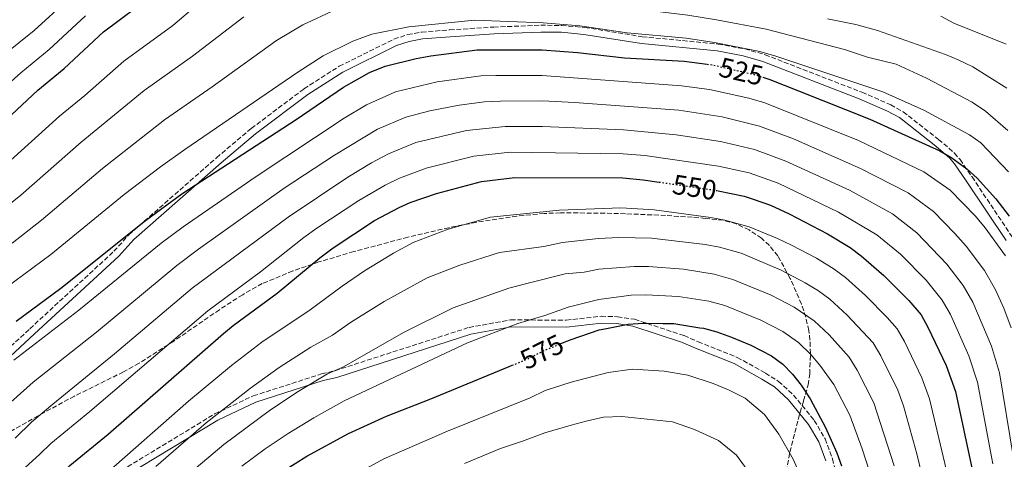
# Model space of a CAD drawing. Units: metres. Extents: x 616732 to 620156, y 4784957 to 4787330.
# Drawn here: x 618076 to 618431, y 4786128 to 4786286 of the extents above; entities that cross this region are included whole.
import ezdxf
from ezdxf.enums import TextEntityAlignment as Align

# ---------------------------------------------------------------- set-up
doc = ezdxf.new("R2010")
doc.units = ezdxf.units.M
doc.header["$MEASUREMENT"] = 0
doc.linetypes.add('DGN Style 3', pattern=[2.435890702152634, 1.739921930109024, -0.6959687720436097])
doc.linetypes.add('DGN Style 5', pattern=[1.217945351076317, 0.5219765790327072, -0.6959687720436097])
for name, color, linetype, lineweight in [('Camino', 7, 'DGN Style 3', 0), ('Cota de curva de nivel directora', 7, 'Continuous', 0), ('Curva de nivel directora', 30, 'Continuous', 30), ('Curva de nivel directora no vista', 30, 'DGN Style 5', 30), ('Curva de nivel intermedia', 30, 'Continuous', 0), ('Margen derecho', 7, 'Continuous', 0), ('Zona arbolada', 92, 'DGN Style 3', 0)]:
    doc.layers.add(name, color=color, linetype=linetype, lineweight=lineweight)
doc.styles.add('Style-Arial', font='arial.ttf')

msp = doc.modelspace()

# ---------------------------------------------------------------- linework, layer by layer
at = {"layer": 'Camino', "color": 7, "linetype": 'DGN Style 3', "lineweight": 0}
for points in [[(618060.0699999991, 4786156.760000001, 528.070000000007), (618079.4999999995, 4786174.75, 526.9600000000065), (618109.8299999988, 4786202.689999999, 525.8600000000007), (618115.2499999991, 4786208.680000001, 525.8600000000007), (618146.8000000009, 4786236.410000003, 523.820000000007), (618159.2899999989, 4786246.939999999, 523.7100000000064), (618178.27, 4786261.220000003, 523.7100000000064), (618190.9999999994, 4786269.390000002, 523.7100000000064), (618210.6900000013, 4786279.140000002, 523.7100000000064), (618215.6199999999, 4786280.770000001, 523.5899999999965), (618220.6900000015, 4786281.680000001, 523.3099999999977), (618230.7899999978, 4786282.480000001, 522.8600000000006), (618246.6499999987, 4786283.5, 522.8600000000006), (618263.5500000011, 4786284.140000002, 522.8600000000006), (618271.1299999984, 4786284.090000001, 522.8600000000006), (618279.3999999985, 4786283.359999999, 522.8600000000006), (618300.1400000011, 4786280.020000001, 522.8600000000006), (618327.5199999998, 4786277.36, 522.8600000000006), (618337.0500000005, 4786275.61, 522.8600000000006), (618344.390000001, 4786273.510000002, 522.8600000000006), (618379.2899999988, 4786260, 522.8600000000006), (618389.6399999999, 4786255.480000001, 522.8600000000006), (618394.1499999983, 4786252.970000003, 522.8600000000006), (618406.8799999976, 4786242.99, 523.0500000000029), (618412.5899999985, 4786238.100000001, 524.6399999999994), (618414.6200000002, 4786235.710000002, 525.0000000000001), (618418.9499999998, 4786229.51, 525.259999999995), (618433.3799999979, 4786207.910000001, 525.429999999993)], [(618112.6499999973, 4786123.77, 555.529999999999), (618146.07, 4786144.040000001, 558.4900000000054), (618160.030000001, 4786150.580000001, 560.25), (618184.5500000009, 4786158.480000002, 563.7599999999949), (618189.4499999981, 4786159.650000001, 564.0899999999966), (618237.7300000002, 4786175.240000002, 568.6900000000023), (618252.7100000004, 4786177.970000001, 570.779999999999), (618272.7499999988, 4786177.850000001, 573.1900000000022), (618285.3099999983, 4786179.260000001, 573.5200000000041), (618291.2299999993, 4786179.11, 573.7400000000054), (618297.3200000002, 4786178.17, 574.6100000000007), (618315.2300000007, 4786172.28, 576.1499999999943), (618320.2699999989, 4786170.08, 576.1499999999943), (618334.3599999994, 4786164.460000001, 576.8099999999977), (618344.489999997, 4786158.770000001, 576.8099999999977), (618349.2800000014, 4786155.800000003, 577.029999999999), (618354.6200000013, 4786150.86, 576.8099999999977), (618362.1200000005, 4786141.730000001, 576.8099999999977), (618366.0499999998, 4786135.050000001, 576.8099999999977), (618368.6499999971, 4786127.890000002, 576.8099999999977), (618372.760000002, 4786112.03, 576.8099999999977)]]:
    msp.add_polyline3d(points, dxfattribs=at)
at = {"layer": 'Curva de nivel directora', "color": 30, "linetype": 'Continuous', "lineweight": 30, "flags": 128}
for points, elevation in [([(618061.3999999991, 4786241.170000001), (618082.4500000001, 4786260.740000002), (618091.8400000001, 4786268.59), (618106.0099999988, 4786281.810000001), (618123.9599999995, 4786295.210000001)], 500.0000000000006), ([(618201.9299999994, 4786267.15), (618207.5499999986, 4786269.380000001), (618218.729999999, 4786272.220000002), (618223.9300000003, 4786273.150000001), (618240.6799999987, 4786275.230000001), (618264.1199999988, 4786275.290000001), (618276.77, 4786274.380000001), (618293.7699999985, 4786272.410000003), (618315.2899999989, 4786271.150000001), (618323.55, 4786270.109999999)], 525.0000000000006), ([(618074.6200000001, 4786177.52), (618090.7400000005, 4786189.359999999), (618121.2100000003, 4786213.789999999), (618134.3099999984, 4786223.350000001), (618175.4899999994, 4786250.150000001), (618192.479999999, 4786261.840000002), (618201.9299999994, 4786267.15)], 525.0000000000001), ([(618343.5700000006, 4786265.449999999), (618346.1499999999, 4786264.650000001), (618356.4099999995, 4786260.560000001), (618382.1099999995, 4786250.33), (618407.3, 4786238.83), (618411.6599999988, 4786236.4), (618417.0499999999, 4786232.410000001), (618420.7699999993, 4786229.010000001), (618427.5099999984, 4786221.640000002), (618432.3299999996, 4786215.37)], 525.0000000000002), ([(618066.8999999999, 4786098.09), (618083.0299999989, 4786115.250000002), (618093.9500000001, 4786125.52), (618107.7700000001, 4786136.730000001), (618149.2699999985, 4786173.08), (618152.8, 4786175.980000001), (618168.6099999995, 4786187.570000002), (618184.0199999989, 4786200.310000001), (618188.7999999999, 4786203.900000001), (618203.6999999996, 4786213.720000003), (618212.5099999985, 4786218.45), (618216.5799999988, 4786220.230000001), (618226.0200000001, 4786223.510000001), (618242.1799999983, 4786227.820000002), (618254.2300000006, 4786229.220000002), (618293.1600000005, 4786229.160000001), (618300.4200000004, 4786228.49), (618306.2400000008, 4786227.640000001)], 550.0000000000001), ([(618327.4500000004, 4786224.490000002), (618336.8000000002, 4786222.54), (618340.0700000003, 4786221.410000001), (618346.2899999986, 4786219.29), (618353.0599999989, 4786216.140000001), (618366.9299999982, 4786208.939999999), (618374.9900000005, 4786204.050000001), (618378.9800000003, 4786201.04), (618387.1499999999, 4786193.900000001), (618396.150000001, 4786184.890000001), (618400.57, 4786179.740000002), (618403.0300000008, 4786175.390000002), (618409.5699999988, 4786161.490000002), (618412.9900000008, 4786152.120000001), (618419.0199999991, 4786124.08)], 550.0000000000001), ([(618270.829999999, 4786169.390000002), (618274.5599999994, 4786170.91), (618284.5899999987, 4786174.360000002), (618286.6099999992, 4786174.75), (618295.1199999986, 4786176.400000001), (618300.5099999999, 4786176.779999999), (618301.7300000002, 4786176.770000001), (618307.5599999996, 4786176.690000001), (618311.5199999983, 4786176.640000001), (618320.9199999992, 4786175.140000001), (618322.2000000001, 4786174.939999999), (618327.0399999992, 4786173.67), (618332.35, 4786171.680000001), (618339.2599999988, 4786168.82), (618346.74, 4786164.970000001), (618350.77, 4786161.940000001), (618354.3199999996, 4786158.400000001), (618357.4499999988, 4786154.460000001), (618360.6799999987, 4786149.53), (618366.2099999984, 4786139.190000001), (618370.2400000007, 4786130.000000002), (618371.9500000007, 4786125.300000001)], 575.0000000000001), ([(618032.4400000002, 4785909.690000001), (618040.6599999989, 4785926.050000003), (618047.2100000002, 4785943.410000001), (618060.9400000009, 4785976.060000001), (618070.6100000002, 4785995.75), (618083.8099999991, 4786020.12), (618089.169999999, 4786029.210000001), (618112.4100000004, 4786059.680000001), (618121.7800000003, 4786075.01), (618127.9099999992, 4786083.310000001), (618137.7599999995, 4786095.689999999), (618141.1599999992, 4786099.350000001), (618149.1799999991, 4786106.690000001), (618162.2100000002, 4786117.450000001), (618170.8899999994, 4786123.53), (618179.3200000006, 4786128.880000002), (618194.3200000008, 4786136.980000002), (618207.9600000001, 4786143.2), (618223.9199999992, 4786149.45), (618252.1399999983, 4786161.11), (618253.2600000004, 4786161.58)], 575.0000000000001)]:
    msp.add_lwpolyline(points, dxfattribs=dict(at, elevation=elevation))
at = {"layer": 'Curva de nivel directora no vista', "color": 30, "linetype": 'DGN Style 5', "lineweight": 30, "flags": 128}
for points, elevation in [([(618323.55, 4786270.109999999), (618325.3299999993, 4786269.890000001), (618338.2699999987, 4786266.930000001), (618340.229999999, 4786266.480000001), (618343.5700000006, 4786265.449999999)], 525.0000000000005), ([(618306.2400000008, 4786227.640000001), (618321.3099999982, 4786225.420000002), (618326.999999999, 4786224.580000001), (618327.4500000004, 4786224.490000002)], 550.0000000000005), ([(618253.2600000004, 4786161.58), (618258.6000000001, 4786163.820000002), (618265.2999999991, 4786167.119999999), (618270.829999999, 4786169.390000002)], 575.0000000000005)]:
    msp.add_lwpolyline(points, dxfattribs=dict(at, elevation=elevation))
at = {"layer": 'Curva de nivel intermedia', "color": 30, "linetype": 'Continuous', "lineweight": 0, "flags": 128}
for points, elevation in [([(618068.8300000011, 4786232.06), (618090.2000000017, 4786251.350000001), (618099.3300000001, 4786258.810000001), (618113.3400000002, 4786271.210000001), (618131.0600000008, 4786284.109999998), (618139.76, 4786291.46)], 505.0000000000001), ([(618070.0100000012, 4786273.310000001), (618081.1, 4786282.3), (618093.2100000002, 4786293.4)], 490.0000000000001), ([(618295.6900000008, 4786290.349999999), (618316.5700000018, 4786287.73), (618326.9100000019, 4786286.070000002), (618344.7400000019, 4786282.779999998), (618372.99, 4786275.369999999), (618381.2400000001, 4786272.65), (618391.5700000012, 4786270.099999998), (618402.5999999995, 4786265.069999999), (618418.9800000011, 4786256.41), (618423.7900000013, 4786253.24), (618431.7999999998, 4786246.210000001)], 515.0000000000001), ([(618044.9400000015, 4786200.09), (618057.2599999995, 4786208.689999999), (618066.4500000007, 4786215.100000001), (618076.2600000009, 4786222.949999999), (618097.950000001, 4786241.959999999), (618120.6800000005, 4786260.609999999), (618138.1600000019, 4786273.009999999), (618156.5599999997, 4786287.15)], 510), ([(618055.3300000007, 4786248.359999998), (618076.2300000017, 4786267.019999998), (618086.4700000011, 4786275.439999998), (618099.6100000017, 4786287.600000001)], 495), ([(618073.1400000005, 4786205.619999997), (618083.6900000006, 4786213.84), (618105.7100000017, 4786232.569999999), (618128.020000001, 4786250.009999999), (618145.2600000009, 4786261.910000001), (618168.3500000003, 4786278.619999999), (618177.8200000008, 4786284.350000001), (618189.7900000003, 4786289.789999999)], 515.0000000000001), ([(618407.7600000005, 4786287.390000001), (618412.4200000009, 4786284.92), (618431.2600000012, 4786277.349999999)], 505.0000000000001), ([(618057.8099999994, 4786179.84), (618087.0600000012, 4786201.500000001), (618113.4600000009, 4786223.180000001), (618126.5400000013, 4786233.079999999), (618135.3500000001, 4786239.409999999), (618176.0400000014, 4786267.220000001), (618185.1500000021, 4786273.09), (618195.8600000008, 4786278.470000002), (618202.7499999997, 4786280.91), (618216.04, 4786283.569999999), (618239.6799999994, 4786285.98), (618264.4299999995, 4786285.069999999), (618277.6100000005, 4786283.930000001), (618294.7300000018, 4786281.380000002), (618315.9300000003, 4786279.439999999), (618326.1200000006, 4786277.98), (618342.490000001, 4786274.630000001), (618348.2100000008, 4786272.999999999), (618386.8400000016, 4786260.21), (618401.54, 4786253.5), (618418.0700000013, 4786244.710000001), (618422.0900000002, 4786241.74)], 520), ([(618366.8299999998, 4786286.429999999), (618377.1200000006, 4786284.430000001), (618384.85, 4786282.199999999), (618409.3699999999, 4786273.640000001), (618413.9600000009, 4786271.66), (618419.2500000015, 4786269.119999999), (618431.5300000017, 4786261.449999998)], 510), ([(618431.0100000009, 4786201.02), (618423.6700000005, 4786211.119999998), (618420.1400000012, 4786215.390000001), (618411.0700000008, 4786224.710000001), (618401.6300000016, 4786231.269999999), (618378.0700000006, 4786242.569999999), (618344.2800000013, 4786256.230000001), (618338.5599999994, 4786257.9), (618324.3100000002, 4786261.029999998), (618314.2899999997, 4786262.319999999), (618264.1400000012, 4786266.079999999), (618247.3900000007, 4786266.039999999), (618241.9800000016, 4786265.859999998), (618226.2800000017, 4786263.739999999), (618211.2500000001, 4786260.21), (618200.7800000005, 4786255.480000001), (618192.7800000008, 4786250.609999999), (618161.0099999999, 4786229.65), (618134.7900000013, 4786211.539999999), (618126.8200000006, 4786205.649999999), (618097.1599999998, 4786181.470000001), (618073.7500000007, 4786163.429999999)], 530.0000000000001), ([(618433.0200000004, 4786175.060000001), (618430.3800000006, 4786182.220000001), (618427.4099999999, 4786188.779999998), (618423.4, 4786195.699999998), (618416.7900000006, 4786204.560000001), (618412.7800000008, 4786209.130000002), (618405.0899999995, 4786217.010000001), (618395.97, 4786223.710000002), (618378.7700000004, 4786232.529999999), (618354.5699999998, 4786243.180000001), (618342.4100000005, 4786247.810000001), (618328.9200000013, 4786251.100000001), (618313.2999999997, 4786253.5), (618275.7500000007, 4786256.31), (618264.1700000003, 4786256.859999999), (618249.1000000007, 4786256.83), (618243.2700000014, 4786256.49), (618234.2099999998, 4786255.390000001), (618223.5800000017, 4786253.249999999), (618214.9400000004, 4786251.03), (618204.7300000001, 4786246.66), (618189.2400000002, 4786237.279999999), (618171.1900000012, 4786225.390000001), (618140.300000001, 4786203.390000001), (618132.4300000009, 4786197.509999999), (618103.5700000003, 4786173.579999999), (618080.7400000001, 4786155.529999999), (618070.36, 4786146.27)], 535), ([(618433.8200000006, 4786128.84), (618428.8700000017, 4786158.930000001), (618425.9700000006, 4786168.449999999), (618419.2800000006, 4786184.31), (618415.7900000014, 4786190.380000001), (618409.9100000008, 4786198.009999999), (618399.1100000005, 4786209.310000001), (618390.3100000004, 4786216.149999999), (618374.8200000006, 4786224.67), (618351.8099999995, 4786235.210000002), (618340.5399999997, 4786239.38), (618328.2800000019, 4786242.259999999), (618312.3000000004, 4786244.680000001), (618293.4000000019, 4786246.460000001), (618264.1900000004, 4786247.639999999), (618250.8100000005, 4786247.63), (618236.8600000008, 4786246.199999999), (618218.6300000006, 4786241.859999999), (618208.6799999997, 4786237.849999999), (618202.6400000001, 4786234.529999999), (618194.0599999994, 4786229.42), (618172.5200000011, 4786214.980000001), (618138.0500000002, 4786189.359999999), (618109.9800000007, 4786165.689999999), (618087.7400000007, 4786147.630000001), (618080.2100000004, 4786141.2), (618074.2100000011, 4786135.38)], 540.0000000000001), ([(618422.0900000002, 4786241.74), (618432.0500000003, 4786231.359999998)], 520), ([(618426.4800000001, 4786126.060000001), (618420.9300000002, 4786155.519999999), (618417.7699999998, 4786164.970000001), (618411.1600000003, 4786179.849999999), (618408.1800000007, 4786185.060000001), (618402.4200000007, 4786192.24), (618393.1300000013, 4786201.599999999), (618384.6399999998, 4786208.600000001), (618370.88, 4786216.800000001), (618349.0500000013, 4786227.25), (618338.6700000011, 4786230.96), (618327.6400000004, 4786233.42), (618301.0900000011, 4786237.16), (618293.2800000012, 4786237.810000001), (618252.5200000005, 4786238.430000001), (618239.5200000008, 4786237.009999999), (618222.3299999998, 4786232.679999999), (618212.6300000015, 4786229.039999999), (618207.570000001, 4786226.49), (618198.0600000003, 4786221.009999999), (618182.9300000004, 4786211.060000001), (618178.27, 4786207.649999999), (618162.5800000012, 4786195.269999999), (618143.6600000004, 4786181.220000001), (618101.1400000006, 4786144.890000001), (618087.0800000012, 4786133.359999998), (618083.1100000016, 4786129.539999999), (618068.3799999995, 4786116.250000001)], 545), ([(618100.7400000005, 4786117.08), (618136.7100000012, 4786148.679999999), (618152.1699999998, 4786161.509999999), (618163.0900000009, 4786169.88), (618180.4900000017, 4786181.609999999), (618192.0000000007, 4786190.140000002), (618200.0899999999, 4786195.589999998), (618210.5100000004, 4786202.01), (618217.5600000002, 4786205.800000001), (618230.2200000001, 4786210.600000001), (618245.4599999995, 4786215.019999999), (618270.3000000013, 4786217.539999999), (618292.4200000007, 4786218.390000001), (618304.4000000014, 4786217.569999999), (618324.8900000012, 4786214.84), (618329.9500000017, 4786213.84), (618338.6300000009, 4786211.470000001), (618348.9200000016, 4786207.249999999), (618353.8500000001, 4786204.829999999), (618362.8899999993, 4786200.15), (618369.3400000001, 4786196.239999999), (618373.3400000009, 4786193.220000002), (618380.5800000007, 4786186.8), (618388.4100000005, 4786178.810000001), (618391.9500000011, 4786174.679999999), (618394.5599999996, 4786170.220000002), (618400.9000000008, 4786157.029999999), (618403.6400000011, 4786149.529999998), (618410.2800000019, 4786121.67)], 555.0000000000001), ([(618124.8500000014, 4786125.100000001), (618143.0900000005, 4786140.869999999), (618158.9600000002, 4786153.350000001), (618169.3400000005, 4786160.82), (618180.7100000008, 4786168.16), (618188.5200000005, 4786172.460000001), (618195.0100000015, 4786177.01), (618207.2000000001, 4786184.539999997), (618222.6200000005, 4786193.140000001), (618234.4199999999, 4786197.699999998), (618248.7499999999, 4786202.220000001), (618264.6599999998, 4786204.369999998), (618271.3600000008, 4786205.880000002), (618284.3800000007, 4786207.249999999), (618291.690000002, 4786207.619999998), (618303.42, 4786207.369999998), (618322.7800000012, 4786205.09), (618328.0200000004, 4786204.109999999), (618335.7300000018, 4786202.019999999), (618350.2000000002, 4786195.83), (618358.8600000015, 4786191.349999999), (618363.6900000017, 4786188.42), (618367.7000000017, 4786185.4), (618374.0200000005, 4786179.699999998), (618383.320000001, 4786169.630000001), (618386.0900000005, 4786165.050000002), (618392.2300000006, 4786152.57), (618394.2800000003, 4786146.949999998), (618399.1000000014, 4786129.659999999), (618401.54, 4786119.259999999)], 560), ([(618135.6200000005, 4786121.34), (618149.4600000008, 4786133.06), (618165.7500000007, 4786145.189999999), (618175.6000000011, 4786151.75), (618186.7600000014, 4786158.46), (618192.2199999997, 4786160.95), (618214.3100000002, 4786173.480000001), (618232.0700000008, 4786182.340000001), (618252.030000001, 4786189.42), (618258.5900000012, 4786191.039999997), (618272.350000001, 4786194.509999999), (618279.26, 4786195.199999999), (618284.4500000001, 4786196.289999999), (618297.2400000021, 4786197.24), (618302.4500000001, 4786197.17), (618314.9900000015, 4786196.220000001), (618326.0800000003, 4786194.390000001), (618332.8300000007, 4786192.570000002), (618346.55, 4786186.82), (618354.8200000003, 4786182.56), (618362.0600000002, 4786177.579999999), (618367.4500000012, 4786172.600000001), (618374.7000000001, 4786164.570000002), (618377.6200000013, 4786159.869999998), (618383.5500000013, 4786148.109999998), (618390.9299999997, 4786125.34)], 565.0000000000001), ([(618155.8400000001, 4786125.25), (618164.28, 4786131.439999999), (618172.53, 4786137.039999999), (618181.8600000021, 4786142.689999999), (618192.8099999998, 4786148.759999999), (618237.2400000008, 4786169.71), (618255.3200000012, 4786176.619999998), (618265.0900000011, 4786179.539999997), (618273.490000001, 4786182.57), (618284.5199999993, 4786185.329999999), (618296.1800000003, 4786186.82), (618301.4800000021, 4786186.980000001), (618313.2500000005, 4786186.429999999), (618324.1400000001, 4786184.660000001), (618329.9400000004, 4786183.119999998), (618342.9100000013, 4786177.820000002), (618350.7800000012, 4786173.76), (618356.4100000017, 4786169.759999999), (618360.890000001, 4786165.500000001), (618364.0899999995, 4786161.640000001), (618369.1499999999, 4786154.699999998), (618374.8800000009, 4786143.649999999), (618379.4200000007, 4786131.49), (618382.1699999999, 4786122.930000001)], 570), ([(618186.5900000016, 4786116.67), (618207.0700000003, 4786127.9), (618230.03, 4786137.84), (618259.7500000013, 4786149.869999998), (618265.1100000013, 4786152.519999999), (618274.5100000004, 4786155.51), (618287.8400000008, 4786159.01), (618296.6400000007, 4786160.189999999), (618308.0700000015, 4786159.439999999), (618316.620000001, 4786158.08), (618325.66, 4786155.09), (618331.180000001, 4786152.789999999), (618337.1700000013, 4786149.720000001), (618344.2099999998, 4786143.8), (618349.2900000004, 4786136.710000002), (618354.4800000006, 4786127.739999999), (618357.7000000014, 4786120.390000001)], 580.0000000000001), ([(618236.1400000011, 4786126.230000001), (618249.0700000017, 4786131.579999999), (618257.0100000009, 4786134.3), (618265.0900000011, 4786137.259999999), (618274.5000000012, 4786139.960000002), (618279.9100000004, 4786141.510000001), (618286.1700000011, 4786142.930000001), (618292.7900000017, 4786143.149999999), (618311.0300000008, 4786141.220000001), (618318.9600000012, 4786138.490000002), (618327.6000000002, 4786134.460000001), (618334.0900000011, 4786129.21), (618337.9000000021, 4786123.890000001)], 585)]:
    msp.add_lwpolyline(points, dxfattribs=dict(at, elevation=elevation))
at = {"layer": 'Margen derecho', "color": 7, "linetype": 'Continuous', "lineweight": 0}
for points in [[(618061.8299999982, 4786154.980000002, 528.070000000007), (618081.1900000017, 4786172.91, 526.9600000000065), (618111.609999998, 4786200.930000001, 525.8600000000007), (618117.0100000004, 4786206.9, 525.8600000000007), (618148.4300000003, 4786234.520000001, 523.820000000007), (618160.8500000013, 4786244.980000001, 523.7100000000064), (618179.6999999983, 4786259.160000001, 523.7100000000064), (618192.2399999977, 4786267.210000004, 523.7100000000064), (618211.639999999, 4786276.820000002, 523.7100000000064), (618216.2300000001, 4786278.340000002, 523.5899999999965), (618221.0100000012, 4786279.2, 523.3099999999977), (618230.9699999989, 4786279.980000002, 522.8600000000006), (618246.7800000005, 4786281.010000001, 522.8600000000006), (618263.5899999992, 4786281.640000001, 522.8600000000006), (618271.0100000021, 4786281.600000001, 522.8600000000006), (618279.0900000001, 4786280.869999999, 522.8600000000006), (618299.8199999991, 4786277.540000001, 522.8600000000006), (618327.1700000011, 4786274.880000002, 522.8600000000006), (618336.4800000006, 4786273.170000002, 522.8600000000006), (618343.5899999985, 4786271.140000002, 522.8600000000006), (618378.3399999988, 4786257.680000001, 522.8600000000006), (618388.5300000012, 4786253.24, 522.8600000000006), (618392.7600000004, 4786250.880000004, 522.8600000000006), (618405.2899999984, 4786241.060000001, 523.0500000000029), (618410.8099999994, 4786236.330000001, 524.6399999999994), (618412.6399999999, 4786234.180000001, 525.0000000000001), (618416.8900000012, 4786228.100000001, 525.259999999995), (618431.239999999, 4786206.61, 525.429999999993)], [(618113.899999999, 4786121.61, 555.529999999999), (618147.2500000001, 4786141.83, 558.4900000000054), (618160.9400000006, 4786148.250000002, 560.25), (618185.2300000003, 4786156.07, 563.7599999999949), (618190.1299999978, 4786157.250000001, 564.0899999999966), (618238.3400000005, 4786172.810000002, 568.6900000000023), (618252.9299999995, 4786175.470000002, 570.779999999999), (618272.8899999997, 4786175.350000001, 573.1900000000022), (618285.4200000024, 4786176.75, 573.5200000000041), (618291.0100000004, 4786176.609999999, 573.7400000000054), (618296.7399999968, 4786175.730000001, 574.6100000000007), (618314.339999999, 4786169.939999999, 576.1499999999943), (618319.3099999977, 4786167.77, 576.1499999999943), (618333.2799999998, 4786162.199999999, 576.8099999999977), (618343.2199999974, 4786156.609999999, 576.8099999999977), (618347.7600000015, 4786153.800000002, 577.029999999999), (618352.7999999997, 4786149.15, 576.8099999999977), (618360.0599999973, 4786140.300000002, 576.8099999999977), (618363.7800000011, 4786133.980000001, 576.8099999999977), (618366.2600000021, 4786127.150000001, 576.8099999999977)]]:
    msp.add_polyline3d(points, dxfattribs=at)
at = {"layer": 'Zona arbolada', "color": 92, "linetype": 'DGN Style 3', "lineweight": 0}
for points in [[(618352.0499999998, 4786123.34, 594.679999999993), (618353.29, 4786130.33, 594.679999999993), (618357.0300000003, 4786144.65, 594.679999999993), (618358.2699999996, 4786148.75, 592.7700000000041), (618359.8700000001, 4786154.51, 587.0099999999948), (618360.4600000001, 4786158.49, 584.1000000000058), (618360.7199999997, 4786165.82, 579.3300000000017), (618360.5599999996, 4786170.689999999, 577.9400000000023), (618360.1299999999, 4786174.17, 577.8000000000029), (618359.0599999996, 4786178.92, 577.8000000000029), (618357.5300000003, 4786183.619999999, 577.8000000000029), (618353.4600000001, 4786192.9, 577.8000000000029), (618348.9800000006, 4786200.99, 577.8000000000029), (618345.9000000004, 4786204.83, 577.8000000000029), (618343.0499999998, 4786207.380000001, 577.8000000000029), (618338.6299999999, 4786210.359999999, 577.8000000000029), (618334.0800000001, 4786212.550000001, 577.8000000000029), (618329.3799999999, 4786213.850000001, 577.8000000000029), (618322.9299999997, 4786214.539999999, 577.5200000000041), (618318.1299999999, 4786214.939999999, 576.7599999999948), (618308.5300000003, 4786215.59, 574.1999999999971), (618294.0599999996, 4786216.220000001, 569.2299999999959), (618284.3099999996, 4786216.439999999, 566.3300000000017), (618270.6500000004, 4786216.539999999, 563.679999999993), (618264.8300000001, 4786216.300000001, 563.2100000000064), (618254.9800000006, 4786215.33, 563.2299999999959), (618240.2400000002, 4786213.100000001, 563.3800000000047), (618230.4299999997, 4786211.180000001, 563.5399999999936), (618215.75, 4786207.779999999, 563.779999999999), (618196.2300000006, 4786202.560000001, 563.9700000000012), (618183.6600000003, 4786198.83, 563.9799999999959), (618174.2400000002, 4786195.58, 563.9799999999959), (618163.2599999999, 4786191.029999999, 563.9799999999959), (618156.1900000004, 4786187.029999999, 563.8899999999994), (618147.8099999996, 4786181.640000001, 563.25), (618131.4299999997, 4786170.33, 560.8399999999965), (618118.8899999997, 4786162.310000001, 558.7899999999936), (618113.2199999997, 4786159.199999999, 557.9900000000052), (618095.5999999996, 4786150.5, 555.5399999999936), (618082.5, 4786143.380000001, 553.7899999999936), (618069.5800000001, 4786136.07, 552.1000000000058)], [(618352.0499999998, 4786123.34, 594.679999999993), (618353.29, 4786130.33, 594.679999999993), (618357.0300000003, 4786144.65, 594.679999999993), (618358.2699999996, 4786148.75, 592.7700000000041), (618359.8700000001, 4786154.51, 587.0099999999948), (618360.4600000001, 4786158.49, 584.1000000000058), (618360.7199999997, 4786165.82, 579.3300000000017), (618360.5599999996, 4786170.689999999, 577.9400000000023), (618360.1299999999, 4786174.17, 577.8000000000029), (618359.0599999996, 4786178.92, 577.8000000000029), (618357.5300000003, 4786183.619999999, 577.8000000000029), (618353.4600000001, 4786192.9, 577.8000000000029), (618348.9800000006, 4786200.99, 577.8000000000029), (618345.9000000004, 4786204.83, 577.8000000000029), (618343.0499999998, 4786207.380000001, 577.8000000000029), (618338.6299999999, 4786210.359999999, 577.8000000000029), (618334.0800000001, 4786212.550000001, 577.8000000000029), (618329.3799999999, 4786213.850000001, 577.8000000000029), (618322.9299999997, 4786214.539999999, 577.5200000000041), (618318.1299999999, 4786214.939999999, 576.7599999999948), (618308.5300000003, 4786215.59, 574.1999999999971), (618294.0599999996, 4786216.220000001, 569.2299999999959), (618284.3099999996, 4786216.439999999, 566.3300000000017), (618270.6500000004, 4786216.539999999, 563.679999999993), (618264.8300000001, 4786216.300000001, 563.2100000000064), (618254.9800000006, 4786215.33, 563.2299999999959), (618240.2400000002, 4786213.100000001, 563.3800000000047), (618230.4299999997, 4786211.180000001, 563.5399999999936), (618215.75, 4786207.779999999, 563.779999999999), (618196.2300000006, 4786202.560000001, 563.9700000000012), (618183.6600000003, 4786198.83, 563.9799999999959), (618174.2400000002, 4786195.58, 563.9799999999959), (618163.2599999999, 4786191.029999999, 563.9799999999959), (618156.1900000004, 4786187.029999999, 563.8899999999994), (618147.8099999996, 4786181.640000001, 563.25), (618131.4299999997, 4786170.33, 560.8399999999965), (618118.8899999997, 4786162.310000001, 558.7899999999936), (618113.2199999997, 4786159.199999999, 557.9900000000052), (618095.5999999996, 4786150.5, 555.5399999999936)], [(618095.5999999996, 4786150.5, 555.5399999999936), (618082.5, 4786143.380000001, 553.7899999999936), (618069.5800000001, 4786136.07, 552.1000000000058)]]:
    msp.add_polyline3d(points, dxfattribs=at)

# ---------------------------------------------------------------- texts
at = {"layer": 'Cota de curva de nivel directora', "color": 7, "linetype": 'Continuous', "lineweight": 0, "style": 'Style-Arial'}
for s, rotation, p in [('525', 347, (618335.7748623679, 4786267.499119034, 525)), ('550', 351, (618319.011773237, 4786225.732898309, 550)), ('575', 26.25637, (618263.9958891487, 4786166.474399794, 575))]:
    msp.add_text(s, height=7.000000000000002, rotation=rotation, dxfattribs=at).set_placement(p, align=Align.MIDDLE_CENTER)

doc.saveas('drawing.dxf')
